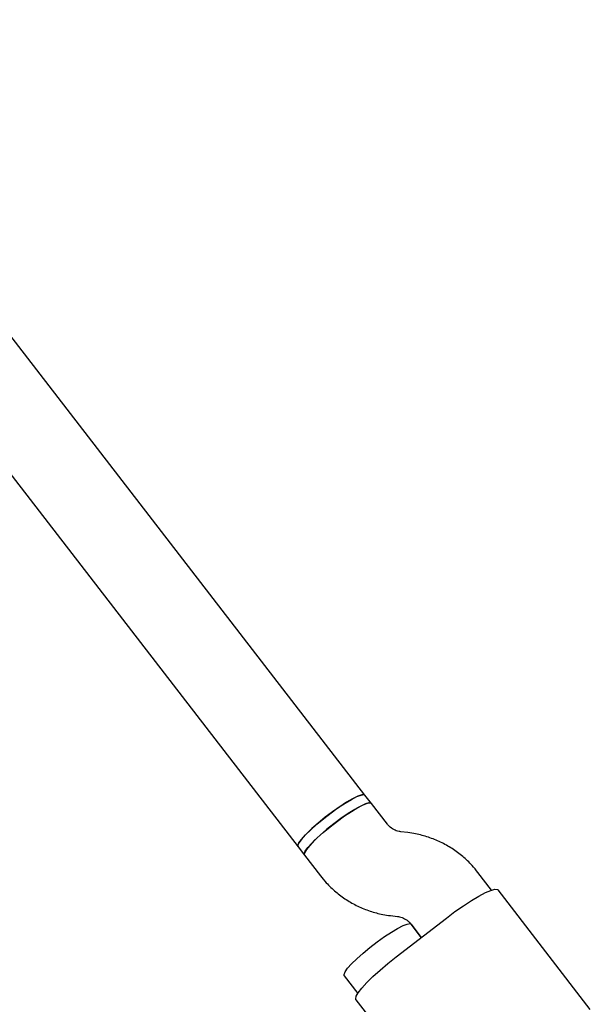
# Model space of a CAD drawing. Units: millimetres. Extents: x 15854 to 26447, y 37852 to 46950.
# Drawn here: x 21399 to 21507, y 41308 to 41494 of the extents above; entities that cross this region are included whole.
import ezdxf

# ---------------------------------------------------------------- set-up
doc = ezdxf.new("R2010")
doc.units = ezdxf.units.MM
doc.header["$LTSCALE"] = 200

msp = doc.modelspace()

# ---------------------------------------------------------------- linework, layer by layer
at = {"color": 7, "linetype": 'Continuous', "lineweight": 25}
for p, q in [((21464.58, 41347.36), (21311.53, 41545.65)), ((21308.22, 41523.76), (21451.91, 41337.59)), ((21465.79, 41345.8), (21464.58, 41347.36)), ((21468.82, 41341.87), (21465.79, 41345.8)), ((21472.71, 41340.28), (21471.35, 41340.44)), ((21451.91, 41337.59), (21453.12, 41336.03)), ((21453.12, 41336.03), (21456.15, 41332.1)), ((21488.55, 41329.4), (21485.97, 41332.75)), ((21507.24, 41306.82), (21489.79, 41329.43)), ((21469.42, 41324.56), (21470.77, 41324.4)), ((21470.5, 41316.78), (21480, 41324.11)), ((21473.3, 41322.97), (21475.25, 41320.45)), ((21475.25, 41320.45), (21473.32, 41322.95)), ((21460.66, 41313.17), (21463.22, 41309.85)), ((21462.88, 41308.65), (21480.33, 41286.05))]:
    msp.add_line(p, q, dxfattribs=at)
at = {"color": 7, "linetype": 'Continuous', "lineweight": 25, "flags": 128}
for points in [[(21451.91, 41337.59), (21451.87, 41337.82), (21452.07, 41338.32), (21452.56, 41339.01), (21453.32, 41339.86), (21454.3, 41340.84), (21455.48, 41341.89), (21456.78, 41342.97), (21458.15, 41344.02), (21459.52, 41345.01), (21460.83, 41345.88), (21462.03, 41346.58), (21463.04, 41347.1), (21463.84, 41347.4), (21464.37, 41347.47), (21464.58, 41347.37)], [(21464.58, 41347.36), (21464.44, 41347.45), (21463.97, 41347.43), (21463.23, 41347.18), (21462.25, 41346.7), (21461.09, 41346.03), (21459.79, 41345.19), (21458.43, 41344.23), (21457.05, 41343.18)], [(21453.12, 41336.03), (21453.08, 41336.26), (21453.28, 41336.75), (21453.77, 41337.44), (21454.52, 41338.3), (21455.51, 41339.27), (21456.68, 41340.32), (21457.98, 41341.4), (21459.35, 41342.46), (21460.73, 41343.44), (21462.04, 41344.31), (21463.24, 41345.02), (21464.25, 41345.53), (21465.04, 41345.83), (21465.58, 41345.9), (21465.79, 41345.8)], [(21465.79, 41345.8), (21465.73, 41345.85), (21465.34, 41345.9), (21464.68, 41345.71), (21463.77, 41345.3), (21462.66, 41344.69), (21461.4, 41343.9), (21460.04, 41342.96), (21458.66, 41341.94)], [(21457.05, 41343.18), (21455.73, 41342.1), (21454.53, 41341.04), (21453.5, 41340.05), (21452.69, 41339.17), (21452.15, 41338.44), (21451.89, 41337.9), (21451.91, 41337.59)], [(21458.66, 41341.94), (21457.32, 41340.86), (21456.08, 41339.79), (21454.99, 41338.77), (21454.12, 41337.85), (21453.49, 41337.07), (21453.14, 41336.48), (21453.09, 41336.09), (21453.12, 41336.03)], [(21480, 41324.11), (21481.62, 41325.32), (21483.22, 41326.45), (21484.75, 41327.44), (21486.15, 41328.27), (21487.38, 41328.92), (21488.4, 41329.35), (21489.16, 41329.56), (21489.66, 41329.53), (21489.79, 41329.43)], [(21460.66, 41313.17), (21460.61, 41313.4), (21460.81, 41313.9), (21461.3, 41314.59), (21462.06, 41315.44), (21463.05, 41316.41), (21464.22, 41317.47), (21465.52, 41318.55), (21466.89, 41319.6), (21468.26, 41320.59), (21469.58, 41321.45), (21470.77, 41322.16), (21471.79, 41322.68), (21472.58, 41322.98), (21473.11, 41323.05), (21473.32, 41322.95)], [(21462.88, 41308.65), (21462.82, 41308.81), (21462.91, 41309.29), (21463.31, 41309.98), (21463.98, 41310.86), (21464.92, 41311.89), (21466.08, 41313.03), (21467.43, 41314.26), (21468.92, 41315.52), (21470.5, 41316.78)]]:
    msp.add_lwpolyline(points, dxfattribs=at)
at = {"color": 7, "linetype": 'Continuous', "lineweight": 25}
for points, knots in [([(21471.35, 41340.44), (21471.24, 41340.46), (21470.78, 41340.53), (21470, 41340.82), (21469.28, 41341.33), (21468.94, 41341.74), (21468.82, 41341.87)], [0, 0, 0, 0, 0.107759, 0.45779, 0.814951, 1, 1, 1, 1]), ([(21485.97, 41332.75), (21485.61, 41333.18), (21484.73, 41334.27), (21483.11, 41335.81), (21481.1, 41337.3), (21478.92, 41338.52), (21476.6, 41339.45), (21474.51, 41340.02), (21473.2, 41340.21), (21472.71, 41340.28)], [0, 0, 0, 0, 0.108502, 0.267894, 0.427318, 0.586747, 0.746208, 0.905727, 1, 1, 1, 1]), ([(21456.15, 41332.1), (21456.51, 41331.66), (21457.39, 41330.57), (21459.02, 41329.04), (21461.02, 41327.55), (21463.2, 41326.32), (21465.52, 41325.39), (21467.62, 41324.82), (21468.93, 41324.63), (21469.42, 41324.56)], [0, 0, 0, 0, 0.108502, 0.267894, 0.427318, 0.586747, 0.746208, 0.905727, 1, 1, 1, 1]), ([(21470.77, 41324.4), (21470.88, 41324.38), (21471.35, 41324.31), (21472.12, 41324.02), (21472.85, 41323.51), (21473.19, 41323.11), (21473.3, 41322.97)], [0, 0, 0, 0, 0.1077591, 0.4577896, 0.8149506, 1, 1, 1, 1])]:
    msp.add_open_spline(points, degree=3, knots=knots, dxfattribs=at)

doc.saveas('drawing.dxf')
